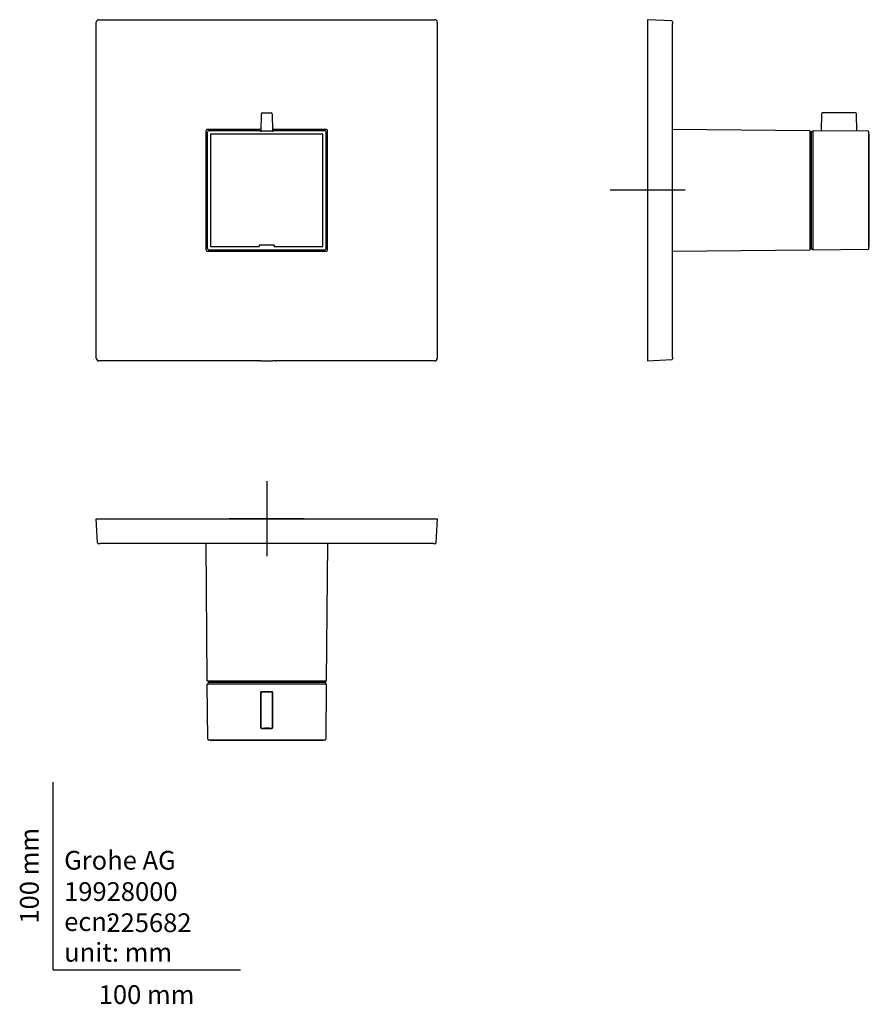
# Model space of a CAD drawing. Units: millimetres. Extents: x -18 to 436, y -18 to 507.
import ezdxf
from ezdxf.enums import TextEntityAlignment as Align
from ezdxf.lldxf.tags import DXFTag

# ---------------------------------------------------------------- set-up
doc = ezdxf.new("R2010")
doc.units = ezdxf.units.MM
doc.layers.add('Default', color=7, linetype='Continuous')
doc.layers.add('Standard', color=7, linetype='Continuous')
doc.styles.add('SEACAD_seiso_ttf', font='seiso.ttf')
tags = doc.linetypes.add('CENTER2', pattern=[28.575, 19.05, -3.175, 3.175, -3.175]).pattern_tags.tags
tags[10:11] = [DXFTag(74, 4), DXFTag(75, 0), DXFTag(340, '0'), DXFTag(46, 0.0), DXFTag(50, 0.0), DXFTag(44, 0.0), DXFTag(45, 0.0)]
tags[8:9] = [DXFTag(74, 4), DXFTag(75, 0), DXFTag(340, '0'), DXFTag(46, 0.0), DXFTag(50, 0.0), DXFTag(44, 0.0), DXFTag(45, 0.0)]
tags[6:7] = [DXFTag(74, 4), DXFTag(75, 0), DXFTag(340, '0'), DXFTag(46, 0.0), DXFTag(50, 0.0), DXFTag(44, 0.0), DXFTag(45, 0.0)]
tags[4:5] = [DXFTag(74, 4), DXFTag(75, 0), DXFTag(340, '0'), DXFTag(46, 0.0), DXFTag(50, 0.0), DXFTag(44, 0.0), DXFTag(45, 0.0)]

# ---------------------------------------------------------------- blocks, each defined once
blk = doc.blocks.new('SEANNOT_GROUP')
at = {"layer": 'Default', "color": 7, "linetype": 'CENTER2'}
for p, q in [((317.37, 435.78), (317.37, 395.78)), ((337.37, 415.78), (297.37, 415.78))]:
    blk.add_line(p, q, dxfattribs=at)
blk = doc.blocks.new('SEANNOT_GROUP1')
at = {"layer": 'Default', "color": 7, "linetype": 'CENTER2'}
for p, q in [((114.07, 260.62), (114.07, 220.62)), ((134.07, 240.62), (94.07, 240.62))]:
    blk.add_line(p, q, dxfattribs=at)

msp = doc.modelspace()

# ---------------------------------------------------------------- linework, layer by layer
at = {"layer": 'Default', "color": 7, "linetype": 'Continuous'}
for p, q in [((23.07, 240.62), (24.47, 240.62)), ((23.74, 227.79), (23.07, 240.62)), ((24.47, 240.62), (203.67, 240.62)), ((203.67, 240.62), (205.07, 240.62)), ((205.07, 240.62), (204.4, 227.79)), ((24.24, 227.32), (25.14, 227.32)), ((203, 227.32), (25.14, 227.32)), ((82.32, 154.11), (81.68, 227.32)), ((146.46, 227.32), (145.82, 154.11)), ((203, 227.32), (203.9, 227.32)), ((82.58, 123.01), (82.32, 152.31)), ((83.32, 153.92), (82.52, 153.92)), ((82.52, 152.52), (83.32, 152.52)), ((82.73, 153.22), (82.72, 152.52)), ((83.72, 153.22), (82.73, 153.22)), ((144.82, 153.92), (83.32, 153.92)), ((83.32, 152.52), (144.82, 152.52)), ((83.67, 153.92), (83.67, 153.27)), ((144.42, 153.22), (83.72, 153.22)), ((145.41, 153.22), (144.42, 153.22)), ((144.47, 153.27), (144.47, 153.92)), ((145.62, 153.92), (144.82, 153.92)), ((144.82, 152.52), (145.62, 152.52)), ((145.41, 153.22), (145.42, 152.52)), ((145.82, 152.31), (145.56, 123.01)), ((110.77, 147.82), (110.77, 129.22)), ((110.92, 147.14), (110.94, 147.12)), ((110.97, 147.09), (110.94, 147.12)), ((110.97, 147.09), (110.99, 147.08)), ((110.99, 147.6), (110.99, 129.44)), ((116.87, 148.32), (111.27, 148.32)), ((116.65, 148.1), (111.49, 148.1)), ((111.7, 148.13), (111.7, 148.22)), ((111.7, 148.22), (111.75, 148.22)), ((111.8, 148.1), (111.8, 148.19)), ((112.85, 148.12), (112.83, 148.1)), ((112.9, 148.17), (112.85, 148.12)), ((113.27, 148.11), (113.15, 148.1)), ((113.27, 148.11), (113.27, 148.1)), ((114.87, 148.11), (113.27, 148.11)), ((114.87, 148.11), (114.87, 148.1)), ((114.99, 148.1), (114.87, 148.11)), ((115.24, 148.17), (115.29, 148.12)), ((115.31, 148.1), (115.29, 148.12)), ((116.39, 148.1), (116.39, 148.22)), ((117.15, 129.44), (117.15, 147.6)), ((117.15, 147.08), (117.17, 147.09)), ((117.17, 147.09), (117.19, 147.12)), ((117.19, 147.12), (117.22, 147.14)), ((117.37, 129.22), (117.37, 147.82)), ((110.92, 145.69), (110.97, 145.74)), ((110.92, 142.24), (110.97, 142.19)), ((110.99, 145.75), (110.97, 145.74)), ((110.97, 145.27), (110.99, 145.37)), ((110.97, 143.77), (110.97, 145.27)), ((110.97, 145.27), (110.99, 145.27)), ((110.97, 143.77), (110.99, 143.77)), ((110.99, 143.67), (110.97, 143.77)), ((110.97, 142.19), (110.99, 142.18)), ((117.17, 145.74), (117.15, 145.75)), ((117.16, 145.27), (117.15, 145.37)), ((117.16, 145.27), (117.15, 145.27)), ((117.16, 143.77), (117.15, 143.77)), ((117.15, 143.67), (117.16, 143.77)), ((117.15, 142.18), (117.17, 142.19)), ((117.16, 143.77), (117.16, 145.27)), ((117.17, 145.74), (117.22, 145.69)), ((117.17, 142.19), (117.22, 142.24)), ((110.92, 140.79), (110.97, 140.84)), ((110.99, 140.85), (110.97, 140.84)), ((110.99, 139.37), (110.97, 139.27)), ((110.97, 139.27), (110.97, 137.77)), ((110.99, 139.27), (110.97, 139.27)), ((110.99, 137.77), (110.97, 137.77)), ((110.97, 137.77), (110.99, 137.67)), ((117.17, 140.84), (117.15, 140.85)), ((117.16, 139.27), (117.15, 139.37)), ((117.16, 139.27), (117.15, 139.27)), ((117.16, 137.77), (117.15, 137.77)), ((117.15, 137.67), (117.16, 137.77)), ((117.16, 137.77), (117.16, 139.27)), ((117.17, 140.84), (117.22, 140.79)), ((110.92, 136.24), (110.97, 136.19)), ((110.92, 134.79), (110.97, 134.84)), ((110.92, 131.34), (110.97, 131.29)), ((110.97, 136.19), (110.99, 136.18)), ((110.99, 134.85), (110.97, 134.84)), ((110.97, 133.27), (110.99, 133.37)), ((110.97, 131.77), (110.97, 133.27)), ((110.97, 133.27), (110.99, 133.27)), ((110.97, 131.77), (110.99, 131.77)), ((110.99, 131.67), (110.97, 131.77)), ((117.15, 136.18), (117.17, 136.19)), ((117.17, 134.84), (117.15, 134.85)), ((117.16, 133.27), (117.15, 133.37)), ((117.16, 133.27), (117.15, 133.27)), ((117.16, 131.77), (117.15, 131.77)), ((117.15, 131.67), (117.16, 131.77)), ((117.16, 131.77), (117.16, 133.27)), ((117.17, 136.19), (117.22, 136.24)), ((117.17, 134.84), (117.22, 134.79)), ((117.17, 131.29), (117.22, 131.34)), ((110.92, 129.89), (110.94, 129.92)), ((110.94, 129.92), (110.97, 129.94)), ((110.97, 131.29), (110.99, 131.28)), ((110.99, 129.95), (110.97, 129.94)), ((111.27, 128.72), (116.87, 128.72)), ((111.49, 128.94), (116.65, 128.94)), ((111.75, 128.94), (111.75, 128.82)), ((112.82, 128.94), (112.85, 128.92)), ((112.85, 128.92), (112.9, 128.87)), ((113.27, 128.92), (113.12, 128.94)), ((113.27, 128.92), (113.27, 128.94)), ((114.87, 128.92), (113.27, 128.92)), ((114.87, 128.92), (114.87, 128.94)), ((115.01, 128.94), (114.87, 128.92)), ((115.29, 128.92), (115.24, 128.87)), ((115.29, 128.92), (115.31, 128.94)), ((116.34, 128.94), (116.34, 128.84)), ((116.39, 128.82), (116.44, 128.82)), ((116.44, 128.9), (116.44, 128.82)), ((117.15, 131.28), (117.17, 131.29)), ((117.17, 129.94), (117.15, 129.95)), ((117.17, 129.94), (117.19, 129.92)), ((117.19, 129.92), (117.22, 129.89)), ((83.58, 122.52), (83.08, 122.52)), ((144.56, 122.52), (83.58, 122.52)), ((143.77, 122.32), (84.37, 122.32)), ((145.06, 122.52), (144.56, 122.52)), ((0, 0), (0, 100)), ((0, 0), (100, 0))]:
    msp.add_line(p, q, dxfattribs=at)
for centre, radius, start, end in [((24.24, 227.82), 0.5, 183, 270), ((203.9, 227.82), 0.5, 270, 357), ((82.52, 154.12), 0.2, 180.5, 270), ((82.52, 152.32), 0.2, 90, 180.5), ((83.62, 153.27), 0.05, 270, 359.75), ((144.52, 153.27), 0.05, 180.25, 270), ((145.62, 154.12), 0.2, 270, 359.5), ((145.62, 152.32), 0.2, 359.5, 90), ((111.27, 147.82), 0.5, 90, 180), ((111.49, 147.6), 0.5, 90.007, 179.993), ((118.46, 145.5), 3.32, 127.5403, 128.4803), ((116.65, 147.6), 0.5, 0.007, 89.993), ((116.87, 147.82), 0.5, 0, 90), ((111.27, 129.22), 0.5, 180, 270), ((111.49, 129.44), 0.5, 180.007, 269.993), ((109.68, 131.53), 3.32, 307.5403, 308.6375), ((116.65, 129.44), 0.5, 270.007, 359.993), ((116.87, 129.22), 0.5, 270, 0), ((83.08, 123.02), 0.5, 180.5, 270), ((84.29, 122.55), 0.2, 191.0667, 218.0317), ((84.37, 122.62), 0.3, 218.0317, 270), ((143.77, 122.62), 0.3, 270, 321.9683), ((143.85, 122.55), 0.2, 321.9683, 348.9333), ((145.06, 123.02), 0.5, 270, 359.5)]:
    msp.add_arc(centre, radius, start, end, dxfattribs=at)
at = {"layer": 'Standard', "color": 7, "linetype": 'Continuous'}
for p, q in [((23.07, 326.18), (23.07, 505.38)), ((24.47, 506.78), (203.67, 506.78)), ((205.07, 505.38), (205.07, 326.18)), ((317.37, 506.78), (317.37, 505.38)), ((330.2, 506.11), (317.37, 506.78)), ((317.37, 505.38), (317.37, 326.18)), ((330.67, 505.61), (330.67, 504.71)), ((330.67, 326.85), (330.67, 504.71)), ((111.69, 457.08), (116.45, 457.08)), ((428.35, 457.08), (410.59, 457.08)), ((111.02, 447.32), (111.19, 456.59)), ((116.95, 456.59), (117.11, 447.32)), ((410.09, 456.59), (409.93, 447.49)), ((429.01, 447.32), (428.85, 456.59)), ((81.57, 447.28), (81.57, 384.28)), ((82.32, 446.53), (82.32, 385.03)), ((111.04, 448.28), (82.57, 448.28)), ((111.03, 447.53), (83.32, 447.53)), ((116.87, 447.32), (111.27, 447.32)), ((145.57, 448.28), (117.09, 448.28)), ((144.82, 447.53), (117.11, 447.53)), ((145.82, 385.03), (145.82, 446.53)), ((146.57, 384.28), (146.57, 447.28)), ((403.87, 447.53), (330.67, 448.17)), ((404.07, 446.53), (404.07, 447.33)), ((404.07, 385.03), (404.07, 446.53)), ((404.77, 447.12), (405.47, 447.13)), ((404.77, 446.13), (404.77, 447.12)), ((405.47, 447.33), (405.47, 446.53)), ((405.47, 446.53), (405.47, 385.03)), ((434.97, 447.27), (405.67, 447.53)), ((435.47, 446.27), (435.47, 446.77)), ((84.09, 445.48), (84.09, 386.08)), ((143.77, 445.76), (84.37, 445.76)), ((144.05, 386.08), (144.05, 445.48)), ((404.07, 446.18), (404.72, 446.18)), ((404.77, 385.43), (404.77, 446.13)), ((435.47, 385.29), (435.47, 446.27)), ((435.67, 386.08), (435.67, 445.48)), ((83.32, 384.03), (144.82, 384.03)), ((84.37, 385.8), (110.07, 385.8)), ((118.07, 386.57), (110.07, 386.57)), ((110.07, 386.57), (110.07, 386.08)), ((110.07, 386.08), (110.07, 385.84)), ((110.07, 385.8), (110.07, 385.84)), ((118.07, 386.57), (118.07, 386.08)), ((118.07, 385.84), (118.07, 386.08)), ((118.07, 385.84), (118.07, 385.8)), ((118.07, 385.8), (143.77, 385.8)), ((330.67, 383.39), (403.87, 384.03)), ((404.72, 385.38), (404.07, 385.38)), ((404.07, 384.23), (404.07, 385.03)), ((404.77, 384.44), (404.77, 385.43)), ((404.77, 384.44), (405.47, 384.43)), ((405.47, 385.03), (405.47, 384.23)), ((405.67, 384.03), (434.97, 384.29)), ((435.47, 384.79), (435.47, 385.29)), ((82.57, 383.28), (145.57, 383.28)), ((317.37, 326.18), (317.37, 324.78)), ((330.67, 326.85), (330.67, 325.95)), ((109.07, 324.78), (24.47, 324.78)), ((109.07, 324.78), (109.31, 324.83)), ((110.76, 324.88), (117.38, 324.88)), ((118.83, 324.83), (119.07, 324.78)), ((203.67, 324.78), (119.07, 324.78)), ((317.37, 324.78), (330.2, 325.45))]:
    msp.add_line(p, q, dxfattribs=at)
for centre, radius, start, end in [((330.17, 505.61), 0.5, 0, 87), ((111.69, 456.58), 0.5, 90, 179), ((116.45, 456.58), 0.5, 1, 90), ((410.59, 456.58), 0.5, 90, 179), ((428.35, 456.58), 0.5, 1, 90), ((82.57, 447.28), 1, 90, 180), ((83.32, 446.53), 1, 90.0009, 179.9991), ((110.57, 447.13), 0.2, 82.6699, 90), ((117.57, 447.13), 0.2, 90, 97.3301), ((144.82, 446.53), 1, 0.0009, 89.9991), ((145.57, 447.28), 1, 0, 90), ((403.87, 447.33), 0.2, 0, 89.5), ((405.67, 447.33), 0.2, 89.5, 180), ((434.97, 446.77), 0.5, 0, 89.5), ((84.42, 445.48), 0.333, 150.62, 179.972), ((84.31, 445.54), 0.2, 120.0702, 149.9298), ((84.37, 445.43), 0.329, 89.839, 119.5689), ((143.77, 445.42), 0.333, 60.62, 89.972), ((143.83, 445.54), 0.2, 30.0702, 59.9298), ((143.72, 445.48), 0.329, 359.839, 29.5689), ((404.72, 446.23), 0.05, 270.25, 0), ((435.43, 445.56), 0.2, 51.9683, 78.9333), ((435.37, 445.48), 0.3, 0, 51.9683), ((82.57, 384.28), 1, 180, 270), ((83.32, 385.03), 1, 180.0009, 269.9991), ((84.42, 386.08), 0.329, 179.839, 209.5689), ((84.31, 386.02), 0.2, 210.0702, 239.9298), ((84.37, 386.13), 0.333, 240.62, 269.972), ((143.77, 386.13), 0.329, 269.839, 299.5689), ((143.83, 386.02), 0.2, 300.0702, 329.9298), ((143.71, 386.08), 0.333, 330.62, 359.972), ((144.82, 385.03), 1, 270.0009, 359.9991), ((145.57, 384.28), 1, 270, 0), ((403.87, 384.23), 0.2, 270.5, 0), ((404.72, 385.33), 0.05, 0, 89.75), ((405.67, 384.23), 0.2, 180, 270.5), ((434.97, 384.79), 0.5, 270.5, 0), ((435.43, 386), 0.2, 281.0667, 308.0317), ((435.37, 386.08), 0.3, 308.0317, 0), ((330.17, 325.95), 0.5, 273, 0)]:
    msp.add_arc(centre, radius, start, end, dxfattribs=at)
for centre, major_axis, ratio, start_param, end_param in [((24.47, 505.38), (0.993, -0.993), 0.997265, 2.357564, 3.925621), ((203.67, 505.38), (-0.993, -0.993), 0.997265, 2.357564, 3.925621), ((111.27, 447.49), (-0.7, 0), 0.008727, 5.063116, 6.283185), ((111.27, 447.33), (0.7, 0), 0.008727, 3.141593, 4.712389), ((116.87, 447.33), (0.7, 0), 0.008727, 4.712389, 6.283185), ((116.87, 447.49), (-0.7, 0), 0.008727, 3.141593, 4.361662), ((24.47, 326.18), (0.993, 0.993), 0.997265, 2.357564, 3.925621), ((203.67, 326.18), (-0.993, 0.993), 0.997265, 2.357564, 3.925621), ((110.76, 324.8), (-1.5, 0), 0.052336, 4.712389, 6.021386), ((117.38, 324.8), (1.5, 0), 0.052336, 0.261799, 1.570796)]:
    msp.add_ellipse(centre, major_axis=major_axis, ratio=ratio, start_param=start_param, end_param=end_param, dxfattribs=at)

# ---------------------------------------------------------------- block references
at = {"layer": 'Default'}
for name in ['SEANNOT_GROUP', 'SEANNOT_GROUP1']:
    msp.add_blockref(name, (0, 0), dxfattribs=at)

# ---------------------------------------------------------------- texts
at = {"layer": 'Default', "color": 7, "linetype": 'Continuous', "style": 'SEACAD_seiso_ttf'}
msp.add_text('100 mm', height=10, rotation=90, dxfattribs=at).set_placement((-17.62, 24.62), align=Align.TOP_LEFT)
for s, p in [('Grohe AG^J', (5.94, 63.42)), ('19928000', (5.9, 46.72)), ('ecn:', (5.94, 30.7)), ('225682', (28.49, 30.09)), ('unit: mm', (5.94, 14.33)), ('100 mm', (24.39, -8.24))]:
    msp.add_text(s, height=10, dxfattribs=at).set_placement(p, align=Align.TOP_LEFT)

doc.saveas('drawing.dxf')
